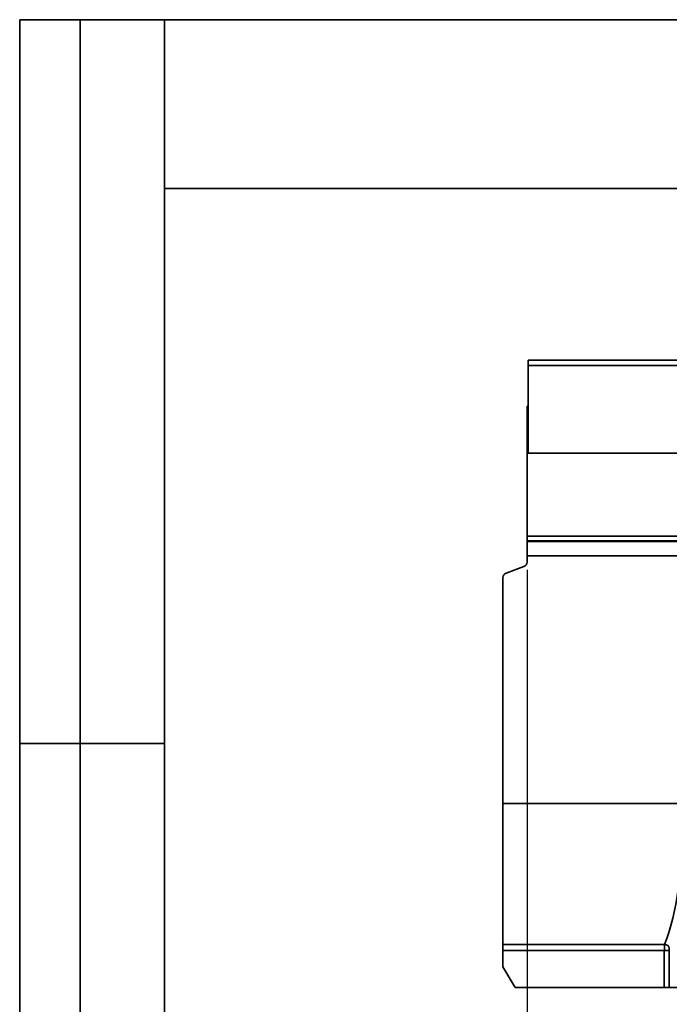
# Model space of a CAD drawing. Units: millimetres. Extents: x 8 to 417, y 1 to 291.
# Drawn here: x 8 to 62, y 209 to 291 of the extents above; entities that cross this region are included whole.
import ezdxf

# ---------------------------------------------------------------- set-up
doc = ezdxf.new("R2010")
doc.units = ezdxf.units.MM
doc.layers.add('FORMAT', color=7, linetype='Continuous')
doc.styles.add('SLDTEXTSTYLE1', font='GOST_0.TTF')
doc.styles.add('SLDTEXTSTYLE2', font='GOST_0.TTF')
doc.dimstyles.new('SLDDIMSTYLE0', dxfattribs={"dimtxt": 3.393075, "dimasz": 3.393075, "dimexe": 0, "dimexo": 0.0625, "dimgap": 0.848269, "dimtad": 2, "dimdec": 1, "dimlfac": 5, "dimrnd": 1e-09, "dimzin": 12, "dimdsep": 46, "dimtxsty": 'SLDTEXTSTYLE1', "dimsah": 1, "dimcen": 0.09, "dimadec": 0, "dimazin": 3, "dimtfac": 1, "dimtdec": 1, "dimtofl": 0, "dimtmove": 0, "dimatfit": 3, "dimfxl": 1, "dimfrac": 2, "dimtolj": 1, "dimtzin": 12, "dimarcsym": 0})

# ---------------------------------------------------------------- blocks, each defined once
blk = doc.blocks.new('_D')
at = {"layer": 'FORMAT'}
for p, q in [((50.06, 245.396), (50.06, 179.768)), ((250.06, 225.678), (250.06, 179.768)), ((50.06, 180.768), (250.06, 180.768))]:
    blk.add_line(p, q, dxfattribs=at)
for points in [[(50.06, 180.768), (53.453, 180.246), (53.453, 181.29)], [(250.06, 180.768), (246.667, 181.29), (246.667, 180.246)]]:
    blk.add_solid(points, dxfattribs=at)
at = {"layer": 'FORMAT', "attachment_point": 1, "style": 'SLDTEXTSTYLE2'}
for s, insert, char_height in [('1000', (147.392, 185.651), 3.7042), ('*', (155.342, 185.651), 3.704)]:
    blk.add_mtext(s, dxfattribs=dict(at, insert=insert, char_height=char_height))

msp = doc.modelspace()

# ---------------------------------------------------------------- linework, layer by layer
at = {"color": 7, "linetype": 'Continuous', "lineweight": 35}
for p, q in [((249.9604, 262.767767), (50.1604, 262.767767)), ((50.1604, 262.347767), (50.1604, 262.767767)), ((50.1604, 255.067767), (50.1604, 262.347767)), ((50.1604, 262.347767), (249.9604, 262.347767)), ((50.1604, 258.967767), (50.0604, 258.967767)), ((50.0604, 255.067767), (50.0604, 258.967767)), ((50.0604, 255.067767), (250.0604, 255.067767)), ((50.0604, 248.19163), (50.0604, 255.067767)), ((249.9604, 255.067767), (50.1604, 255.067767)), ((50.0604, 248.19163), (250.0604, 248.19163)), ((50.0604, 247.791874), (50.0604, 248.19163)), ((250.0604, 247.791874), (50.0604, 247.791874)), ((50.0604, 247.757098), (50.0604, 247.791874)), ((50.0604, 247.757098), (63.24369, 247.757098)), ((50.0604, 246.557829), (50.0604, 247.757098)), ((63.065441, 246.557829), (50.0604, 246.557829)), ((50.0604, 246.557829), (50.0604, 246.048523)), ((49.797208, 245.672646), (48.323592, 245.136294)), ((48.0604, 226.027767), (48.0604, 244.760417)), ((63.065441, 226.027767), (48.0604, 226.027767)), ((48.0604, 214.354531), (48.0604, 226.027767)), ((48.0604, 214.354531), (61.458697, 214.354531)), ((48.0604, 213.834178), (48.0604, 214.354531)), ((61.435511, 213.834178), (48.0604, 213.834178)), ((48.0604, 212.499818), (48.0604, 213.834178)), ((61.825259, 213.834178), (61.435511, 213.834178)), ((61.435511, 210.767767), (61.435511, 213.834178)), ((61.825259, 213.834178), (61.825259, 210.767767)), ((48.0604, 212.499818), (49.0604, 210.767767)), ((61.435511, 210.767767), (49.0604, 210.767767)), ((61.825259, 210.767767), (61.435511, 210.767767)), ((61.825259, 210.767767), (63.529058, 210.767767))]:
    msp.add_line(p, q, dxfattribs=at)
for centre, radius, start, end in [((49.6604, 246.048523), 0.4, 290, 0), ((48.4604, 244.760417), 0.4, 110, 180), ((61.428676, 213.928408), 0.427179, 10.68748141, 85.97012425)]:
    msp.add_arc(centre, radius, start, end, dxfattribs=at)
for centre, major_axis, ratio, start_param, end_param in [((59.865608, 226.027767), (0, 13.46), 0.237729059, 3.662729377, 4.71238898), ((61.481685, 213.834178), (0, 0.6), 0.076956064, 0.521136724, 1.570796327), ((61.871433, 213.834178), (0, 0.2), 0.230868191, 0.521136724, 1.570796327)]:
    msp.add_ellipse(centre, major_axis=major_axis, ratio=ratio, start_param=start_param, end_param=end_param, dxfattribs=at)
at = {"layer": 'FORMAT', "color": 7, "lineweight": 35}
for p, q in [((20, 291), (8, 291)), ((8, 291), (8, 171)), ((13, 171), (13, 291)), ((20, 291), (415, 291)), ((20, 291), (20, 5)), ((90, 277), (20, 277)), ((20, 231), (8, 231))]:
    msp.add_line(p, q, dxfattribs=at)

# ---------------------------------------------------------------- dimensions: what is measured, and where the dimension line sits
at = {"layer": 'FORMAT'}
dim = msp.add_linear_dim(base=(250.0604, 180.767767), p1=(50.0604, 245.396318), p2=(250.0604, 225.677963), text='<>*', dimstyle='SLDDIMSTYLE0', dxfattribs=at)
dim.commit()
dim.dimension.update_dxf_attribs({"geometry": '_D', "text_midpoint": (152.45073, 180.767767), "dimtype": 160})

doc.saveas('drawing.dxf')
